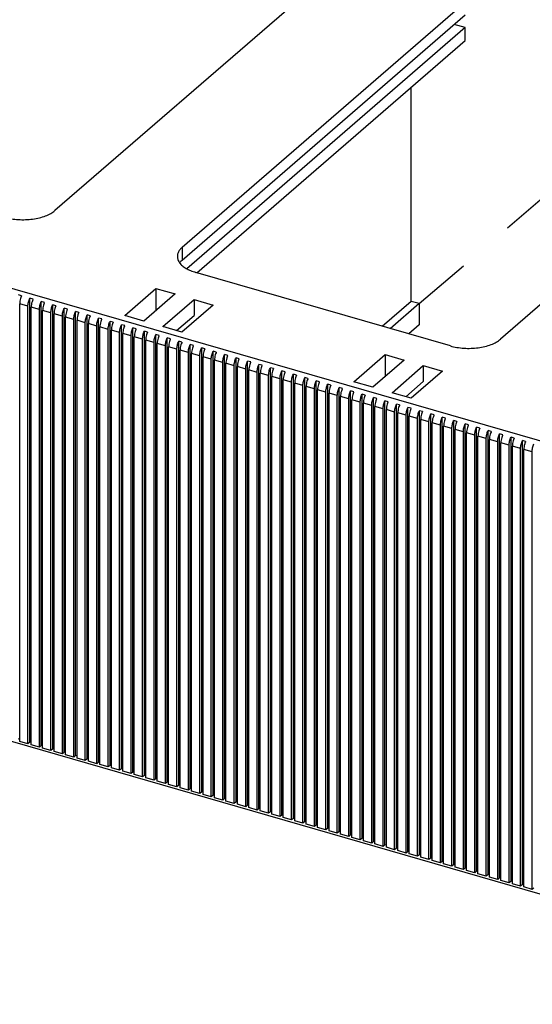
# Model space of a CAD drawing. Units: inches. Extents: x 0 to 34, y -25 to 22.
# Drawn here: x 24.5 to 26.2, y 11.2 to 14.4 of the extents above; entities that cross this region are included whole.
import ezdxf

# ---------------------------------------------------------------- set-up
doc = ezdxf.new("R2010")
doc.units = ezdxf.units.IN
doc.header["$LTSCALE"] = 1.87
doc.header["$MEASUREMENT"] = 0
doc.linetypes.add('DASHED', pattern=[0.2, 0.1, -0.1])
doc.layers.get('0').update_dxf_attribs({"linetype": 'CONTINUOUS'})

msp = doc.modelspace()

# ---------------------------------------------------------------- linework, layer by layer
at = {"color": 4, "linetype": 'DASHED'}
msp.add_line((25.7921, 13.4562), (28.7936, 16.0326), dxfattribs=at)
at = {"color": 7, "linetype": 'Continuous'}
for p, q in [((25.5306, 14.5428), (24.6212, 13.7552)), ((25.0303, 13.6371), (25.9398, 14.4247)), ((25.0303, 13.5962), (25.9398, 14.3838)), ((25.9398, 14.3429), (25.0453, 13.5683)), ((25.9398, 14.3429), (25.9043, 14.3531)), ((25.9398, 14.302), (25.9398, 14.3429)), ((25.0776, 13.5553), (25.9398, 14.302)), ((25.7659, 13.4643), (25.7659, 14.1514)), ((26.9626, 14.1295), (26.0532, 13.3419)), ((25.8919, 13.3202), (25.0736, 13.5565)), ((24.5137, 13.4811), (24.5035, 13.484)), ((24.8453, 13.4178), (24.9456, 13.5047)), ((25.007, 13.487), (24.9066, 13.4001)), ((24.9456, 13.5047), (24.9456, 13.4339)), ((24.9456, 13.5047), (25.007, 13.487)), ((24.5078, 12.0491), (24.5078, 13.4555)), ((24.5344, 12.0414), (24.5344, 13.4478)), ((24.5403, 12.0465), (24.5403, 13.4734)), ((24.5506, 13.4705), (24.5403, 13.4734)), ((24.5772, 12.0359), (24.5772, 13.4628)), ((24.5874, 13.4598), (24.5772, 13.4628)), ((24.614, 12.0253), (24.614, 13.4522)), ((24.6242, 13.4492), (24.614, 13.4522)), ((24.968, 13.3824), (25.0684, 13.4693)), ((25.1298, 13.4516), (25.0294, 13.3646)), ((25.0684, 13.4693), (25.0684, 13.4182)), ((25.0684, 13.4693), (25.1298, 13.4516)), ((25.6726, 13.3835), (25.7659, 13.4643)), ((25.6982, 13.3762), (25.7915, 13.457)), ((25.7659, 13.4643), (25.7915, 13.457)), ((25.7915, 13.457), (25.7915, 13.3874)), ((24.5447, 12.0385), (24.5447, 13.4449)), ((24.5713, 12.0308), (24.5713, 13.4372)), ((24.5815, 12.0278), (24.5815, 13.4343)), ((24.6081, 12.0201), (24.6081, 13.4266)), ((24.6183, 12.0172), (24.6183, 13.4236)), ((24.6449, 12.0095), (24.6449, 13.416)), ((24.6508, 12.0146), (24.6508, 13.4415)), ((24.661, 13.4386), (24.6508, 13.4415)), ((24.6876, 12.004), (24.6876, 13.4309)), ((24.6979, 13.4279), (24.6876, 13.4309)), ((24.7245, 11.9934), (24.7245, 13.4203)), ((24.7347, 13.4173), (24.7245, 13.4203)), ((24.9066, 13.4001), (24.8453, 13.4178)), ((25.0123, 13.3696), (25.0684, 13.4182)), ((24.6551, 12.0066), (24.6551, 13.413)), ((24.6817, 11.9989), (24.6817, 13.4053)), ((24.692, 11.9959), (24.692, 13.4024)), ((24.7186, 11.9883), (24.7186, 13.3947)), ((24.7288, 11.9853), (24.7288, 13.3917)), ((24.7554, 11.9776), (24.7554, 13.3841)), ((24.7613, 11.9827), (24.7613, 13.4096)), ((24.7715, 13.4067), (24.7613, 13.4096)), ((24.7981, 11.9721), (24.7981, 13.399)), ((24.8083, 13.3961), (24.7981, 13.399)), ((24.8349, 11.9615), (24.8349, 13.3884)), ((24.8452, 13.3854), (24.8349, 13.3884)), ((25.7915, 13.3874), (25.7584, 13.3588)), ((24.7656, 11.9747), (24.7656, 13.3811)), ((24.7922, 11.967), (24.7922, 13.3734)), ((24.8024, 11.964), (24.8024, 13.3705)), ((24.829, 11.9564), (24.829, 13.3628)), ((24.8392, 11.9534), (24.8392, 13.3599)), ((24.8717, 11.9509), (24.8717, 13.3778)), ((24.882, 13.3748), (24.8717, 13.3778)), ((24.9086, 11.9402), (24.9086, 13.3671)), ((24.9188, 13.3642), (24.9086, 13.3671)), ((24.9454, 11.9296), (24.9454, 13.3565)), ((24.9556, 13.3535), (24.9454, 13.3565)), ((25.0294, 13.3646), (24.968, 13.3824)), ((24.8658, 11.9457), (24.8658, 13.3522)), ((24.8761, 11.9428), (24.8761, 13.3492)), ((24.9027, 11.9351), (24.9027, 13.3415)), ((24.9129, 11.9322), (24.9129, 13.3386)), ((24.9395, 11.9245), (24.9395, 13.3309)), ((24.9497, 11.9215), (24.9497, 13.328)), ((24.9822, 11.919), (24.9822, 13.3459)), ((24.9924, 13.3429), (24.9822, 13.3459)), ((25.019, 11.9083), (25.019, 13.3352)), ((25.0293, 13.3323), (25.019, 13.3352)), ((25.0559, 11.8977), (25.0559, 13.3246)), ((25.0661, 13.3216), (25.0559, 13.3246)), ((24.9763, 11.9139), (24.9763, 13.3203)), ((24.9865, 11.9109), (24.9865, 13.3173)), ((25.0131, 11.9032), (25.0131, 13.3097)), ((25.0234, 11.9003), (25.0234, 13.3067)), ((25.05, 11.8926), (25.05, 13.299)), ((25.0602, 11.8896), (25.0602, 13.2961)), ((25.0927, 11.8871), (25.0927, 13.314)), ((25.1029, 13.311), (25.0927, 13.314)), ((25.1295, 11.8764), (25.1295, 13.3033)), ((25.1397, 13.3004), (25.1295, 13.3033)), ((25.1663, 11.8658), (25.1663, 13.2927)), ((25.1766, 13.2898), (25.1663, 13.2927)), ((25.5817, 13.2052), (25.6821, 13.2921)), ((25.6821, 13.2921), (25.6821, 13.2213)), ((25.6821, 13.2921), (25.7435, 13.2744)), ((25.0868, 11.882), (25.0868, 13.2884)), ((25.097, 11.879), (25.097, 13.2854)), ((25.1236, 11.8713), (25.1236, 13.2778)), ((25.1338, 11.8684), (25.1338, 13.2748)), ((25.1604, 11.8607), (25.1604, 13.2671)), ((25.1707, 11.8577), (25.1707, 13.2642)), ((25.2032, 11.8552), (25.2032, 13.2821)), ((25.2134, 13.2791), (25.2032, 13.2821)), ((25.24, 11.8446), (25.24, 13.2715)), ((25.2502, 13.2685), (25.24, 13.2715)), ((25.2768, 11.8339), (25.2768, 13.2608)), ((25.287, 13.2579), (25.2768, 13.2608)), ((25.7435, 13.2744), (25.6431, 13.1875)), ((25.1973, 11.8501), (25.1973, 13.2565)), ((25.2075, 11.8471), (25.2075, 13.2536)), ((25.2341, 11.8394), (25.2341, 13.2459)), ((25.2443, 11.8365), (25.2443, 13.2429)), ((25.2709, 11.8288), (25.2709, 13.2352)), ((25.2811, 11.8259), (25.2811, 13.2323)), ((25.3136, 11.8233), (25.3136, 13.2502)), ((25.3239, 13.2472), (25.3136, 13.2502)), ((25.3504, 11.8127), (25.3504, 13.2396)), ((25.3607, 13.2366), (25.3504, 13.2396)), ((25.3873, 11.802), (25.3873, 13.2289)), ((25.3975, 13.226), (25.3873, 13.2289)), ((25.7045, 13.1698), (25.8049, 13.2567)), ((25.8662, 13.239), (25.7658, 13.152)), ((25.8049, 13.2567), (25.8049, 13.2056)), ((25.8049, 13.2567), (25.8662, 13.239)), ((25.3077, 11.8182), (25.3077, 13.2246)), ((25.3179, 11.8152), (25.3179, 13.2217)), ((25.3445, 11.8076), (25.3445, 13.214)), ((25.3548, 11.8046), (25.3548, 13.211)), ((25.3814, 11.7969), (25.3814, 13.2034)), ((25.3916, 11.794), (25.3916, 13.2004)), ((25.4241, 11.7914), (25.4241, 13.2183)), ((25.4343, 13.2153), (25.4241, 13.2183)), ((25.4609, 11.7808), (25.4609, 13.2077)), ((25.4711, 13.2047), (25.4609, 13.2077)), ((25.4977, 11.7701), (25.4977, 13.197)), ((25.508, 13.1941), (25.4977, 13.197)), ((25.6431, 13.1875), (25.5817, 13.2052)), ((25.7487, 13.157), (25.8049, 13.2056)), ((25.4182, 11.7863), (25.4182, 13.1927)), ((25.4284, 11.7833), (25.4284, 13.1898)), ((25.455, 11.7757), (25.455, 13.1821)), ((25.4652, 11.7727), (25.4652, 13.1791)), ((25.4918, 11.765), (25.4918, 13.1715)), ((25.5021, 11.7621), (25.5021, 13.1685)), ((25.5346, 11.7595), (25.5346, 13.1864)), ((25.5448, 13.1835), (25.5346, 13.1864)), ((25.5714, 11.7489), (25.5714, 13.1758)), ((25.5816, 13.1728), (25.5714, 13.1758)), ((25.6082, 11.7383), (25.6082, 13.1652)), ((25.6184, 13.1622), (25.6082, 13.1652)), ((25.7658, 13.152), (25.7045, 13.1698)), ((25.5287, 11.7544), (25.5287, 13.1608)), ((25.5389, 11.7514), (25.5389, 13.1579)), ((25.5655, 11.7438), (25.5655, 13.1502)), ((25.5757, 11.7408), (25.5757, 13.1473)), ((25.6023, 11.7331), (25.6023, 13.1396)), ((25.6125, 11.7302), (25.6125, 13.1366)), ((25.645, 11.7276), (25.645, 13.1545)), ((25.6553, 13.1516), (25.645, 13.1545)), ((25.6819, 11.717), (25.6819, 13.1439)), ((25.6921, 13.1409), (25.6819, 13.1439)), ((25.7187, 11.7064), (25.7187, 13.1333)), ((25.7289, 13.1303), (25.7187, 13.1333)), ((25.6391, 11.7225), (25.6391, 13.129)), ((25.6494, 11.7196), (25.6494, 13.126)), ((25.676, 11.7119), (25.676, 13.1183)), ((25.6862, 11.7089), (25.6862, 13.1154)), ((25.7128, 11.7013), (25.7128, 13.1077)), ((25.723, 11.6983), (25.723, 13.1047)), ((25.7555, 11.6957), (25.7555, 13.1226)), ((25.7657, 13.1197), (25.7555, 13.1226)), ((25.7923, 11.6851), (25.7923, 13.112)), ((25.8026, 13.109), (25.7923, 13.112)), ((25.8291, 11.6745), (25.8291, 13.1014)), ((25.8394, 13.0984), (25.8291, 13.1014)), ((25.7496, 11.6906), (25.7496, 13.0971)), ((25.7598, 11.6877), (25.7598, 13.0941)), ((25.7864, 11.68), (25.7864, 13.0864)), ((25.7966, 11.677), (25.7966, 13.0835)), ((25.8232, 11.6694), (25.8232, 13.0758)), ((25.8335, 11.6664), (25.8335, 13.0728)), ((25.866, 11.6638), (25.866, 13.0907)), ((25.8762, 13.0878), (25.866, 13.0907)), ((25.9028, 11.6532), (25.9028, 13.0801)), ((25.913, 13.0772), (25.9028, 13.0801)), ((25.9396, 11.6426), (25.9396, 13.0695)), ((25.9498, 13.0665), (25.9396, 13.0695)), ((25.8601, 11.6587), (25.8601, 13.0652)), ((25.8703, 11.6558), (25.8703, 13.0622)), ((25.8969, 11.6481), (25.8969, 13.0545)), ((25.9071, 11.6451), (25.9071, 13.0516)), ((25.9337, 11.6375), (25.9337, 13.0439)), ((25.9439, 11.6345), (25.9439, 13.041)), ((25.9764, 11.632), (25.9764, 13.0589)), ((25.9867, 13.0559), (25.9764, 13.0589)), ((26.0133, 11.6213), (26.0133, 13.0482)), ((26.0235, 13.0453), (26.0133, 13.0482)), ((26.0501, 11.6107), (26.0501, 13.0376)), ((26.0603, 13.0346), (26.0501, 13.0376)), ((25.9705, 11.6268), (25.9705, 13.0333)), ((25.9808, 11.6239), (25.9808, 13.0303)), ((26.0074, 11.6162), (26.0074, 13.0227)), ((26.0176, 11.6133), (26.0176, 13.0197)), ((26.0442, 11.6056), (26.0442, 13.012)), ((26.0544, 11.6026), (26.0544, 13.0091)), ((26.0869, 11.6001), (26.0869, 13.027)), ((26.0971, 13.024), (26.0869, 13.027)), ((26.1237, 11.5894), (26.1237, 13.0163)), ((26.134, 13.0134), (26.1237, 13.0163)), ((26.081, 11.595), (26.081, 13.0014)), ((26.0912, 11.592), (26.0912, 12.9984)), ((26.1178, 11.5843), (26.1178, 12.9908)), ((26.1281, 11.5814), (26.1281, 12.9878)), ((26.1547, 11.5737), (26.1547, 12.9801)), ((23.1654, 12.4298), (27.4103, 11.2044)), ((24.5078, 12.0559), (24.5035, 12.0572)), ((24.5344, 12.0414), (24.5078, 12.0491)), ((24.5403, 12.0465), (24.5344, 12.0414)), ((24.5447, 12.0453), (24.5403, 12.0465)), ((24.5713, 12.0308), (24.5447, 12.0385)), ((24.5772, 12.0359), (24.5713, 12.0308)), ((24.5815, 12.0346), (24.5772, 12.0359)), ((24.6081, 12.0201), (24.5815, 12.0278)), ((24.614, 12.0253), (24.6081, 12.0201)), ((24.6183, 12.024), (24.614, 12.0253)), ((24.6449, 12.0095), (24.6183, 12.0172)), ((24.6508, 12.0146), (24.6449, 12.0095)), ((24.6551, 12.0134), (24.6508, 12.0146)), ((24.6817, 11.9989), (24.6551, 12.0066)), ((24.6876, 12.004), (24.6817, 11.9989)), ((24.692, 12.0028), (24.6876, 12.004)), ((24.7186, 11.9883), (24.692, 11.9959)), ((24.7245, 11.9934), (24.7186, 11.9883)), ((24.7288, 11.9921), (24.7245, 11.9934)), ((24.7554, 11.9776), (24.7288, 11.9853)), ((24.7613, 11.9827), (24.7554, 11.9776)), ((24.7656, 11.9815), (24.7613, 11.9827)), ((24.7922, 11.967), (24.7656, 11.9747)), ((24.7981, 11.9721), (24.7922, 11.967)), ((24.8024, 11.9709), (24.7981, 11.9721)), ((24.829, 11.9564), (24.8024, 11.964)), ((24.8349, 11.9615), (24.829, 11.9564)), ((24.8392, 11.9602), (24.8349, 11.9615)), ((24.8658, 11.9457), (24.8392, 11.9534)), ((24.8717, 11.9509), (24.8658, 11.9457)), ((24.8761, 11.9496), (24.8717, 11.9509)), ((24.9027, 11.9351), (24.8761, 11.9428)), ((24.9086, 11.9402), (24.9027, 11.9351)), ((24.9129, 11.939), (24.9086, 11.9402)), ((24.9395, 11.9245), (24.9129, 11.9322)), ((24.9454, 11.9296), (24.9395, 11.9245)), ((24.9497, 11.9283), (24.9454, 11.9296)), ((24.9763, 11.9139), (24.9497, 11.9215)), ((24.9822, 11.919), (24.9763, 11.9139)), ((24.9865, 11.9177), (24.9822, 11.919)), ((25.0131, 11.9032), (24.9865, 11.9109)), ((25.019, 11.9083), (25.0131, 11.9032)), ((25.0234, 11.9071), (25.019, 11.9083)), ((25.05, 11.8926), (25.0234, 11.9003)), ((25.0559, 11.8977), (25.05, 11.8926)), ((25.0602, 11.8965), (25.0559, 11.8977)), ((25.0868, 11.882), (25.0602, 11.8896)), ((25.0927, 11.8871), (25.0868, 11.882)), ((25.097, 11.8858), (25.0927, 11.8871)), ((25.1236, 11.8713), (25.097, 11.879)), ((25.1295, 11.8764), (25.1236, 11.8713)), ((25.1338, 11.8752), (25.1295, 11.8764)), ((25.1604, 11.8607), (25.1338, 11.8684)), ((25.1663, 11.8658), (25.1604, 11.8607)), ((25.1707, 11.8646), (25.1663, 11.8658)), ((25.1973, 11.8501), (25.1707, 11.8577)), ((25.2032, 11.8552), (25.1973, 11.8501)), ((25.2075, 11.8539), (25.2032, 11.8552)), ((25.2341, 11.8394), (25.2075, 11.8471)), ((25.24, 11.8446), (25.2341, 11.8394)), ((25.2443, 11.8433), (25.24, 11.8446)), ((25.2709, 11.8288), (25.2443, 11.8365)), ((25.2768, 11.8339), (25.2709, 11.8288)), ((25.2811, 11.8327), (25.2768, 11.8339)), ((25.3077, 11.8182), (25.2811, 11.8259)), ((25.3136, 11.8233), (25.3077, 11.8182)), ((25.3179, 11.822), (25.3136, 11.8233)), ((25.3445, 11.8076), (25.3179, 11.8152)), ((25.3504, 11.8127), (25.3445, 11.8076)), ((25.3548, 11.8114), (25.3504, 11.8127)), ((25.3814, 11.7969), (25.3548, 11.8046)), ((25.3873, 11.802), (25.3814, 11.7969)), ((25.3916, 11.8008), (25.3873, 11.802)), ((25.4182, 11.7863), (25.3916, 11.794)), ((25.4241, 11.7914), (25.4182, 11.7863)), ((25.4284, 11.7902), (25.4241, 11.7914)), ((25.455, 11.7757), (25.4284, 11.7833)), ((25.4609, 11.7808), (25.455, 11.7757)), ((25.4652, 11.7795), (25.4609, 11.7808)), ((25.4918, 11.765), (25.4652, 11.7727)), ((25.4977, 11.7701), (25.4918, 11.765)), ((25.5021, 11.7689), (25.4977, 11.7701)), ((25.5287, 11.7544), (25.5021, 11.7621)), ((25.5346, 11.7595), (25.5287, 11.7544)), ((25.5389, 11.7583), (25.5346, 11.7595)), ((25.5655, 11.7438), (25.5389, 11.7514)), ((25.5714, 11.7489), (25.5655, 11.7438)), ((25.5757, 11.7476), (25.5714, 11.7489)), ((25.6023, 11.7331), (25.5757, 11.7408)), ((25.6082, 11.7383), (25.6023, 11.7331)), ((25.6125, 11.737), (25.6082, 11.7383)), ((25.6391, 11.7225), (25.6125, 11.7302)), ((25.645, 11.7276), (25.6391, 11.7225)), ((25.6494, 11.7264), (25.645, 11.7276)), ((25.676, 11.7119), (25.6494, 11.7196)), ((25.6819, 11.717), (25.676, 11.7119)), ((25.6862, 11.7157), (25.6819, 11.717)), ((25.7128, 11.7013), (25.6862, 11.7089)), ((25.7187, 11.7064), (25.7128, 11.7013)), ((25.723, 11.7051), (25.7187, 11.7064)), ((25.7496, 11.6906), (25.723, 11.6983)), ((25.7555, 11.6957), (25.7496, 11.6906)), ((25.7598, 11.6945), (25.7555, 11.6957)), ((25.7864, 11.68), (25.7598, 11.6877)), ((25.7923, 11.6851), (25.7864, 11.68)), ((25.7966, 11.6839), (25.7923, 11.6851)), ((25.8232, 11.6694), (25.7966, 11.677)), ((25.8291, 11.6745), (25.8232, 11.6694)), ((25.8335, 11.6732), (25.8291, 11.6745)), ((25.8601, 11.6587), (25.8335, 11.6664)), ((25.866, 11.6638), (25.8601, 11.6587)), ((25.8703, 11.6626), (25.866, 11.6638)), ((25.8969, 11.6481), (25.8703, 11.6558)), ((25.9028, 11.6532), (25.8969, 11.6481)), ((25.9071, 11.652), (25.9028, 11.6532)), ((25.9337, 11.6375), (25.9071, 11.6451)), ((25.9396, 11.6426), (25.9337, 11.6375)), ((25.9439, 11.6413), (25.9396, 11.6426)), ((25.9705, 11.6268), (25.9439, 11.6345)), ((25.9764, 11.632), (25.9705, 11.6268)), ((25.9808, 11.6307), (25.9764, 11.632)), ((26.0074, 11.6162), (25.9808, 11.6239)), ((26.0133, 11.6213), (26.0074, 11.6162)), ((26.0176, 11.6201), (26.0133, 11.6213)), ((26.0442, 11.6056), (26.0176, 11.6133)), ((26.0501, 11.6107), (26.0442, 11.6056)), ((26.0544, 11.6094), (26.0501, 11.6107)), ((26.081, 11.595), (26.0544, 11.6026)), ((26.0869, 11.6001), (26.081, 11.595)), ((26.0912, 11.5988), (26.0869, 11.6001)), ((26.1178, 11.5843), (26.0912, 11.592)), ((26.1237, 11.5894), (26.1178, 11.5843)), ((26.1281, 11.5882), (26.1237, 11.5894)), ((26.1547, 11.5737), (26.1281, 11.5814)), ((26.1606, 11.5788), (26.1547, 11.5737))]:
    msp.add_line(p, q, dxfattribs=at)
at = {"color": 9, "linetype": 'Continuous'}
for p, q in [((23.1734, 13.8834), (27.4081, 12.6609)), ((25.0303, 13.6371), (25.0303, 13.5962)), ((24.5344, 13.4478), (24.5078, 13.4555)), ((24.5713, 13.4372), (24.5447, 13.4449)), ((24.6081, 13.4266), (24.5815, 13.4343)), ((24.6449, 13.416), (24.6183, 13.4236)), ((24.6817, 13.4053), (24.6551, 13.413)), ((24.7186, 13.3947), (24.692, 13.4024)), ((24.7554, 13.3841), (24.7288, 13.3917)), ((24.7922, 13.3734), (24.7656, 13.3811)), ((24.829, 13.3628), (24.8024, 13.3705)), ((24.8658, 13.3522), (24.8392, 13.3599)), ((24.9027, 13.3415), (24.8761, 13.3492)), ((24.9395, 13.3309), (24.9129, 13.3386)), ((24.9763, 13.3203), (24.9497, 13.328)), ((25.0131, 13.3097), (24.9865, 13.3173)), ((25.05, 13.299), (25.0234, 13.3067)), ((25.0868, 13.2884), (25.0602, 13.2961)), ((25.1236, 13.2778), (25.097, 13.2854)), ((25.1604, 13.2671), (25.1338, 13.2748)), ((25.1973, 13.2565), (25.1707, 13.2642)), ((25.2341, 13.2459), (25.2075, 13.2536)), ((25.2709, 13.2352), (25.2443, 13.2429)), ((25.3077, 13.2246), (25.2811, 13.2323)), ((25.3445, 13.214), (25.3179, 13.2217)), ((25.3814, 13.2034), (25.3548, 13.211)), ((25.4182, 13.1927), (25.3916, 13.2004)), ((25.455, 13.1821), (25.4284, 13.1898)), ((25.4918, 13.1715), (25.4652, 13.1791)), ((25.5287, 13.1608), (25.5021, 13.1685)), ((25.5655, 13.1502), (25.5389, 13.1579)), ((25.6023, 13.1396), (25.5757, 13.1473)), ((25.6391, 13.129), (25.6125, 13.1366)), ((25.676, 13.1183), (25.6494, 13.126)), ((25.7128, 13.1077), (25.6862, 13.1154)), ((25.7496, 13.0971), (25.723, 13.1047)), ((25.7864, 13.0864), (25.7598, 13.0941)), ((25.8232, 13.0758), (25.7966, 13.0835)), ((25.8601, 13.0652), (25.8335, 13.0728)), ((25.8969, 13.0545), (25.8703, 13.0622)), ((25.9337, 13.0439), (25.9071, 13.0516)), ((25.9705, 13.0333), (25.9439, 13.041)), ((26.0074, 13.0227), (25.9808, 13.0303)), ((26.0442, 13.012), (26.0176, 13.0197)), ((26.081, 13.0014), (26.0544, 13.0091)), ((26.1178, 12.9908), (26.0912, 12.9984)), ((26.1547, 12.9801), (26.1281, 12.9878))]:
    msp.add_line(p, q, dxfattribs=at)
at = {"color": 7, "linetype": 'Continuous'}
for points, knots in [([(24.4598, 13.7336), (24.4668, 13.7316), (24.4812, 13.7284), (24.5036, 13.7258), (24.5266, 13.7255), (24.5492, 13.7273), (24.5708, 13.7313), (24.5903, 13.7373), (24.6073, 13.745), (24.617, 13.7516), (24.6212, 13.7552)], [0, 0, 0, 0, 0.128575, 0.263652, 0.401274, 0.537607, 0.66875, 0.79119, 0.902217, 1, 1, 1, 1]), ([(25.0303, 13.6371), (25.0279, 13.635), (25.0235, 13.6306), (25.0184, 13.6232), (25.0152, 13.6155), (25.0145, 13.6102), (25.0145, 13.6076)], [0, 0, 0, 0, 0.281773, 0.53832, 0.774715, 1, 1, 1, 1]), ([(25.0145, 13.6076), (25.0145, 13.6058), (25.0148, 13.6023), (25.0168, 13.5951), (25.0196, 13.5901), (25.0219, 13.587)], [0, 0, 0, 0, 0.237257, 0.480071, 1, 1, 1, 1]), ([(25.0219, 13.5873), (25.0225, 13.5881), (25.0251, 13.5913), (25.028, 13.5942), (25.0303, 13.5962)], [0, 0, 0, 0, 0.238983, 1, 1, 1, 1]), ([(25.0219, 13.587), (25.0245, 13.5836), (25.0308, 13.5771), (25.0427, 13.5688), (25.0572, 13.5618), (25.0679, 13.5581), (25.0736, 13.5565)], [0, 0, 0, 0, 0.208255, 0.444722, 0.709774, 1, 1, 1, 1]), ([(24.5137, 13.4811), (24.5134, 13.4804), (24.5122, 13.4777), (24.5112, 13.4749), (24.5106, 13.4727)], [0, 0, 0, 0, 0.244533, 1, 1, 1, 1]), ([(24.5106, 13.4727), (24.5097, 13.4698), (24.5084, 13.4641), (24.5078, 13.4583), (24.5078, 13.4555)], [0, 0, 0, 0, 0.517757, 1, 1, 1, 1]), ([(24.5344, 13.4478), (24.5344, 13.4499), (24.5347, 13.4542), (24.5359, 13.4607), (24.5377, 13.4672), (24.5394, 13.4714), (24.5403, 13.4734)], [0, 0, 0, 0, 0.235692, 0.48824, 0.746814, 1, 1, 1, 1]), ([(24.5474, 13.4621), (24.5465, 13.4592), (24.5452, 13.4535), (24.5447, 13.4477), (24.5447, 13.4449)], [0, 0, 0, 0, 0.517757, 1, 1, 1, 1]), ([(24.5506, 13.4705), (24.5503, 13.4698), (24.5491, 13.4671), (24.5481, 13.4642), (24.5474, 13.4621)], [0, 0, 0, 0, 0.244533, 1, 1, 1, 1]), ([(24.5713, 13.4372), (24.5713, 13.4393), (24.5716, 13.4436), (24.5727, 13.4501), (24.5746, 13.4566), (24.5762, 13.4608), (24.5772, 13.4628)], [0, 0, 0, 0, 0.235692, 0.48824, 0.746814, 1, 1, 1, 1]), ([(24.5842, 13.4515), (24.5833, 13.4486), (24.582, 13.4429), (24.5815, 13.4371), (24.5815, 13.4343)], [0, 0, 0, 0, 0.517757, 1, 1, 1, 1]), ([(24.5874, 13.4598), (24.5871, 13.4592), (24.5859, 13.4564), (24.5849, 13.4536), (24.5842, 13.4515)], [0, 0, 0, 0, 0.244533, 1, 1, 1, 1]), ([(24.6081, 13.4266), (24.6081, 13.4287), (24.6084, 13.433), (24.6095, 13.4395), (24.6114, 13.4459), (24.6131, 13.4501), (24.614, 13.4522)], [0, 0, 0, 0, 0.235692, 0.48824, 0.746814, 1, 1, 1, 1]), ([(24.6242, 13.4492), (24.6239, 13.4485), (24.6227, 13.4458), (24.6217, 13.443), (24.621, 13.4408)], [0, 0, 0, 0, 0.244533, 1, 1, 1, 1]), ([(24.621, 13.4408), (24.6202, 13.4379), (24.6188, 13.4323), (24.6183, 13.4264), (24.6183, 13.4236)], [0, 0, 0, 0, 0.517757, 1, 1, 1, 1]), ([(24.6449, 13.416), (24.6449, 13.418), (24.6452, 13.4223), (24.6464, 13.4288), (24.6482, 13.4353), (24.6499, 13.4395), (24.6508, 13.4415)], [0, 0, 0, 0, 0.235692, 0.48824, 0.746814, 1, 1, 1, 1]), ([(24.6579, 13.4302), (24.657, 13.4273), (24.6557, 13.4216), (24.6551, 13.4158), (24.6551, 13.413)], [0, 0, 0, 0, 0.517757, 1, 1, 1, 1]), ([(24.661, 13.4386), (24.6607, 13.4379), (24.6595, 13.4352), (24.6585, 13.4324), (24.6579, 13.4302)], [0, 0, 0, 0, 0.244533, 1, 1, 1, 1]), ([(24.6817, 13.4053), (24.6817, 13.4074), (24.682, 13.4117), (24.6832, 13.4182), (24.685, 13.4247), (24.6867, 13.4289), (24.6876, 13.4309)], [0, 0, 0, 0, 0.235692, 0.48824, 0.746814, 1, 1, 1, 1]), ([(24.6947, 13.4196), (24.6938, 13.4167), (24.6925, 13.411), (24.692, 13.4052), (24.692, 13.4024)], [0, 0, 0, 0, 0.517757, 1, 1, 1, 1]), ([(24.6979, 13.4279), (24.6976, 13.4273), (24.6964, 13.4245), (24.6953, 13.4217), (24.6947, 13.4196)], [0, 0, 0, 0, 0.244533, 1, 1, 1, 1]), ([(24.7186, 13.3947), (24.7186, 13.3968), (24.7188, 13.4011), (24.72, 13.4076), (24.7219, 13.414), (24.7235, 13.4182), (24.7245, 13.4203)], [0, 0, 0, 0, 0.235692, 0.48824, 0.746814, 1, 1, 1, 1]), ([(24.7347, 13.4173), (24.7344, 13.4167), (24.7332, 13.4139), (24.7322, 13.4111), (24.7315, 13.4089)], [0, 0, 0, 0, 0.244533, 1, 1, 1, 1]), ([(24.7315, 13.4089), (24.7306, 13.4061), (24.7293, 13.4004), (24.7288, 13.3946), (24.7288, 13.3917)], [0, 0, 0, 0, 0.517757, 1, 1, 1, 1]), ([(24.7554, 13.3841), (24.7554, 13.3861), (24.7557, 13.3904), (24.7568, 13.3969), (24.7587, 13.4034), (24.7603, 13.4076), (24.7613, 13.4096)], [0, 0, 0, 0, 0.235692, 0.48824, 0.746814, 1, 1, 1, 1]), ([(24.7683, 13.3983), (24.7675, 13.3954), (24.7661, 13.3897), (24.7656, 13.3839), (24.7656, 13.3811)], [0, 0, 0, 0, 0.517757, 1, 1, 1, 1]), ([(24.7715, 13.4067), (24.7712, 13.406), (24.77, 13.4033), (24.769, 13.4005), (24.7683, 13.3983)], [0, 0, 0, 0, 0.244533, 1, 1, 1, 1]), ([(24.7922, 13.3734), (24.7922, 13.3755), (24.7925, 13.3798), (24.7937, 13.3863), (24.7955, 13.3928), (24.7972, 13.397), (24.7981, 13.399)], [0, 0, 0, 0, 0.235692, 0.48824, 0.746814, 1, 1, 1, 1]), ([(24.8052, 13.3877), (24.8043, 13.3848), (24.803, 13.3791), (24.8024, 13.3733), (24.8024, 13.3705)], [0, 0, 0, 0, 0.517757, 1, 1, 1, 1]), ([(24.8083, 13.3961), (24.808, 13.3954), (24.8068, 13.3927), (24.8058, 13.3898), (24.8052, 13.3877)], [0, 0, 0, 0, 0.244533, 1, 1, 1, 1]), ([(24.829, 13.3628), (24.829, 13.3649), (24.8293, 13.3692), (24.8305, 13.3757), (24.8323, 13.3822), (24.834, 13.3864), (24.8349, 13.3884)], [0, 0, 0, 0, 0.235692, 0.48824, 0.746814, 1, 1, 1, 1]), ([(24.8452, 13.3854), (24.8448, 13.3848), (24.8436, 13.382), (24.8426, 13.3792), (24.842, 13.377)], [0, 0, 0, 0, 0.244533, 1, 1, 1, 1]), ([(24.842, 13.377), (24.8411, 13.3742), (24.8398, 13.3685), (24.8392, 13.3627), (24.8392, 13.3599)], [0, 0, 0, 0, 0.517757, 1, 1, 1, 1]), ([(24.8658, 13.3522), (24.8658, 13.3543), (24.8661, 13.3586), (24.8673, 13.365), (24.8692, 13.3715), (24.8708, 13.3757), (24.8717, 13.3778)], [0, 0, 0, 0, 0.235692, 0.48824, 0.746814, 1, 1, 1, 1]), ([(24.8788, 13.3664), (24.8779, 13.3635), (24.8766, 13.3578), (24.8761, 13.352), (24.8761, 13.3492)], [0, 0, 0, 0, 0.517757, 1, 1, 1, 1]), ([(24.882, 13.3748), (24.8817, 13.3741), (24.8805, 13.3714), (24.8795, 13.3686), (24.8788, 13.3664)], [0, 0, 0, 0, 0.244533, 1, 1, 1, 1]), ([(24.9027, 13.3415), (24.9027, 13.3436), (24.903, 13.3479), (24.9041, 13.3544), (24.906, 13.3609), (24.9076, 13.3651), (24.9086, 13.3671)], [0, 0, 0, 0, 0.235692, 0.48824, 0.746814, 1, 1, 1, 1]), ([(24.9156, 13.3558), (24.9148, 13.3529), (24.9134, 13.3472), (24.9129, 13.3414), (24.9129, 13.3386)], [0, 0, 0, 0, 0.517757, 1, 1, 1, 1]), ([(24.9188, 13.3642), (24.9185, 13.3635), (24.9173, 13.3608), (24.9163, 13.3579), (24.9156, 13.3558)], [0, 0, 0, 0, 0.244533, 1, 1, 1, 1]), ([(24.9395, 13.3309), (24.9395, 13.333), (24.9398, 13.3373), (24.9409, 13.3438), (24.9428, 13.3503), (24.9445, 13.3545), (24.9454, 13.3565)], [0, 0, 0, 0, 0.235692, 0.48824, 0.746814, 1, 1, 1, 1]), ([(24.9556, 13.3535), (24.9553, 13.3529), (24.9541, 13.3501), (24.9531, 13.3473), (24.9525, 13.3452)], [0, 0, 0, 0, 0.244533, 1, 1, 1, 1]), ([(24.9525, 13.3452), (24.9516, 13.3423), (24.9503, 13.3366), (24.9497, 13.3308), (24.9497, 13.328)], [0, 0, 0, 0, 0.517757, 1, 1, 1, 1]), ([(24.9763, 13.3203), (24.9763, 13.3224), (24.9766, 13.3267), (24.9778, 13.3332), (24.9796, 13.3396), (24.9813, 13.3438), (24.9822, 13.3459)], [0, 0, 0, 0, 0.235692, 0.48824, 0.746814, 1, 1, 1, 1]), ([(24.9893, 13.3345), (24.9884, 13.3316), (24.9871, 13.326), (24.9865, 13.3201), (24.9865, 13.3173)], [0, 0, 0, 0, 0.517757, 1, 1, 1, 1]), ([(24.9924, 13.3429), (24.9921, 13.3422), (24.9909, 13.3395), (24.9899, 13.3367), (24.9893, 13.3345)], [0, 0, 0, 0, 0.244533, 1, 1, 1, 1]), ([(25.0131, 13.3097), (25.0131, 13.3117), (25.0134, 13.316), (25.0146, 13.3225), (25.0164, 13.329), (25.0181, 13.3332), (25.019, 13.3352)], [0, 0, 0, 0, 0.235692, 0.48824, 0.746814, 1, 1, 1, 1]), ([(25.0261, 13.3239), (25.0252, 13.321), (25.0239, 13.3153), (25.0234, 13.3095), (25.0234, 13.3067)], [0, 0, 0, 0, 0.517757, 1, 1, 1, 1]), ([(25.0293, 13.3323), (25.029, 13.3316), (25.0278, 13.3289), (25.0268, 13.3261), (25.0261, 13.3239)], [0, 0, 0, 0, 0.244533, 1, 1, 1, 1]), ([(25.05, 13.299), (25.05, 13.3011), (25.0503, 13.3054), (25.0514, 13.3119), (25.0533, 13.3184), (25.0549, 13.3226), (25.0559, 13.3246)], [0, 0, 0, 0, 0.235692, 0.48824, 0.746814, 1, 1, 1, 1]), ([(25.0661, 13.3216), (25.0658, 13.321), (25.0646, 13.3182), (25.0636, 13.3154), (25.0629, 13.3133)], [0, 0, 0, 0, 0.244533, 1, 1, 1, 1]), ([(25.8919, 13.3202), (25.8988, 13.3182), (25.9132, 13.315), (25.9356, 13.3124), (25.9586, 13.3121), (25.9812, 13.3139), (26.0028, 13.3179), (26.0224, 13.3239), (26.0393, 13.3316), (26.049, 13.3383), (26.0532, 13.3419)], [0, 0, 0, 0, 0.128575, 0.263652, 0.401274, 0.537607, 0.66875, 0.79119, 0.902217, 1, 1, 1, 1]), ([(25.0629, 13.3133), (25.062, 13.3104), (25.0607, 13.3047), (25.0602, 13.2989), (25.0602, 13.2961)], [0, 0, 0, 0, 0.517757, 1, 1, 1, 1]), ([(25.0868, 13.2884), (25.0868, 13.2905), (25.0871, 13.2948), (25.0882, 13.3013), (25.0901, 13.3077), (25.0918, 13.3119), (25.0927, 13.314)], [0, 0, 0, 0, 0.235692, 0.48824, 0.746814, 1, 1, 1, 1]), ([(25.0997, 13.3026), (25.0989, 13.2998), (25.0975, 13.2941), (25.097, 13.2883), (25.097, 13.2854)], [0, 0, 0, 0, 0.517757, 1, 1, 1, 1]), ([(25.1029, 13.311), (25.1026, 13.3104), (25.1014, 13.3076), (25.1004, 13.3048), (25.0997, 13.3026)], [0, 0, 0, 0, 0.244533, 1, 1, 1, 1]), ([(25.1236, 13.2778), (25.1236, 13.2798), (25.1239, 13.2841), (25.1251, 13.2906), (25.1269, 13.2971), (25.1286, 13.3013), (25.1295, 13.3033)], [0, 0, 0, 0, 0.235692, 0.48824, 0.746814, 1, 1, 1, 1]), ([(25.1366, 13.292), (25.1357, 13.2891), (25.1344, 13.2834), (25.1338, 13.2776), (25.1338, 13.2748)], [0, 0, 0, 0, 0.517757, 1, 1, 1, 1]), ([(25.1397, 13.3004), (25.1394, 13.2997), (25.1382, 13.297), (25.1372, 13.2942), (25.1366, 13.292)], [0, 0, 0, 0, 0.244533, 1, 1, 1, 1]), ([(25.1604, 13.2671), (25.1604, 13.2692), (25.1607, 13.2735), (25.1619, 13.28), (25.1637, 13.2865), (25.1654, 13.2907), (25.1663, 13.2927)], [0, 0, 0, 0, 0.235692, 0.48824, 0.746814, 1, 1, 1, 1]), ([(25.1766, 13.2898), (25.1763, 13.2891), (25.1751, 13.2864), (25.174, 13.2835), (25.1734, 13.2814)], [0, 0, 0, 0, 0.244533, 1, 1, 1, 1]), ([(25.1734, 13.2814), (25.1725, 13.2785), (25.1712, 13.2728), (25.1707, 13.267), (25.1707, 13.2642)], [0, 0, 0, 0, 0.517757, 1, 1, 1, 1]), ([(25.1973, 13.2565), (25.1973, 13.2586), (25.1975, 13.2629), (25.1987, 13.2694), (25.2006, 13.2759), (25.2022, 13.2801), (25.2032, 13.2821)], [0, 0, 0, 0, 0.235692, 0.48824, 0.746814, 1, 1, 1, 1]), ([(25.2102, 13.2707), (25.2093, 13.2679), (25.208, 13.2622), (25.2075, 13.2564), (25.2075, 13.2536)], [0, 0, 0, 0, 0.517757, 1, 1, 1, 1]), ([(25.2134, 13.2791), (25.2131, 13.2785), (25.2119, 13.2757), (25.2109, 13.2729), (25.2102, 13.2707)], [0, 0, 0, 0, 0.244533, 1, 1, 1, 1]), ([(25.2341, 13.2459), (25.2341, 13.248), (25.2344, 13.2523), (25.2355, 13.2587), (25.2374, 13.2652), (25.239, 13.2694), (25.24, 13.2715)], [0, 0, 0, 0, 0.235692, 0.48824, 0.746814, 1, 1, 1, 1]), ([(25.247, 13.2601), (25.2462, 13.2572), (25.2448, 13.2516), (25.2443, 13.2457), (25.2443, 13.2429)], [0, 0, 0, 0, 0.517757, 1, 1, 1, 1]), ([(25.2502, 13.2685), (25.2499, 13.2678), (25.2487, 13.2651), (25.2477, 13.2623), (25.247, 13.2601)], [0, 0, 0, 0, 0.244533, 1, 1, 1, 1]), ([(25.2709, 13.2352), (25.2709, 13.2373), (25.2712, 13.2416), (25.2724, 13.2481), (25.2742, 13.2546), (25.2759, 13.2588), (25.2768, 13.2608)], [0, 0, 0, 0, 0.235692, 0.48824, 0.746814, 1, 1, 1, 1]), ([(25.287, 13.2579), (25.2867, 13.2572), (25.2855, 13.2545), (25.2845, 13.2516), (25.2839, 13.2495)], [0, 0, 0, 0, 0.244533, 1, 1, 1, 1]), ([(25.2839, 13.2495), (25.283, 13.2466), (25.2817, 13.2409), (25.2811, 13.2351), (25.2811, 13.2323)], [0, 0, 0, 0, 0.517757, 1, 1, 1, 1]), ([(25.3077, 13.2246), (25.3077, 13.2267), (25.308, 13.231), (25.3092, 13.2375), (25.311, 13.244), (25.3127, 13.2482), (25.3136, 13.2502)], [0, 0, 0, 0, 0.235692, 0.48824, 0.746814, 1, 1, 1, 1]), ([(25.3207, 13.2389), (25.3198, 13.236), (25.3185, 13.2303), (25.3179, 13.2245), (25.3179, 13.2217)], [0, 0, 0, 0, 0.517757, 1, 1, 1, 1]), ([(25.3239, 13.2472), (25.3235, 13.2466), (25.3223, 13.2438), (25.3213, 13.241), (25.3207, 13.2389)], [0, 0, 0, 0, 0.244533, 1, 1, 1, 1]), ([(25.3445, 13.214), (25.3445, 13.2161), (25.3448, 13.2204), (25.346, 13.2269), (25.3479, 13.2333), (25.3495, 13.2375), (25.3504, 13.2396)], [0, 0, 0, 0, 0.235692, 0.48824, 0.746814, 1, 1, 1, 1]), ([(25.3575, 13.2282), (25.3566, 13.2253), (25.3553, 13.2197), (25.3548, 13.2138), (25.3548, 13.211)], [0, 0, 0, 0, 0.517757, 1, 1, 1, 1]), ([(25.3607, 13.2366), (25.3604, 13.2359), (25.3592, 13.2332), (25.3582, 13.2304), (25.3575, 13.2282)], [0, 0, 0, 0, 0.244533, 1, 1, 1, 1]), ([(25.3814, 13.2034), (25.3814, 13.2054), (25.3817, 13.2097), (25.3828, 13.2162), (25.3847, 13.2227), (25.3863, 13.2269), (25.3873, 13.2289)], [0, 0, 0, 0, 0.235692, 0.48824, 0.746814, 1, 1, 1, 1]), ([(25.3975, 13.226), (25.3972, 13.2253), (25.396, 13.2226), (25.395, 13.2198), (25.3943, 13.2176)], [0, 0, 0, 0, 0.244533, 1, 1, 1, 1]), ([(25.3943, 13.2176), (25.3935, 13.2147), (25.3921, 13.209), (25.3916, 13.2032), (25.3916, 13.2004)], [0, 0, 0, 0, 0.517757, 1, 1, 1, 1]), ([(25.4182, 13.1927), (25.4182, 13.1948), (25.4185, 13.1991), (25.4197, 13.2056), (25.4215, 13.2121), (25.4232, 13.2163), (25.4241, 13.2183)], [0, 0, 0, 0, 0.235692, 0.48824, 0.746814, 1, 1, 1, 1]), ([(25.4312, 13.207), (25.4303, 13.2041), (25.429, 13.1984), (25.4284, 13.1926), (25.4284, 13.1898)], [0, 0, 0, 0, 0.517757, 1, 1, 1, 1]), ([(25.4343, 13.2153), (25.434, 13.2147), (25.4328, 13.2119), (25.4318, 13.2091), (25.4312, 13.207)], [0, 0, 0, 0, 0.244533, 1, 1, 1, 1]), ([(25.455, 13.1821), (25.455, 13.1842), (25.4553, 13.1885), (25.4565, 13.195), (25.4583, 13.2014), (25.46, 13.2056), (25.4609, 13.2077)], [0, 0, 0, 0, 0.235692, 0.48824, 0.746814, 1, 1, 1, 1]), ([(25.468, 13.1963), (25.4671, 13.1935), (25.4658, 13.1878), (25.4652, 13.182), (25.4652, 13.1791)], [0, 0, 0, 0, 0.517757, 1, 1, 1, 1]), ([(25.4711, 13.2047), (25.4708, 13.2041), (25.4696, 13.2013), (25.4686, 13.1985), (25.468, 13.1963)], [0, 0, 0, 0, 0.244533, 1, 1, 1, 1]), ([(25.4918, 13.1715), (25.4918, 13.1735), (25.4921, 13.1778), (25.4933, 13.1843), (25.4951, 13.1908), (25.4968, 13.195), (25.4977, 13.197)], [0, 0, 0, 0, 0.235692, 0.48824, 0.746814, 1, 1, 1, 1]), ([(25.5048, 13.1857), (25.5039, 13.1828), (25.5026, 13.1771), (25.5021, 13.1713), (25.5021, 13.1685)], [0, 0, 0, 0, 0.517757, 1, 1, 1, 1]), ([(25.508, 13.1941), (25.5077, 13.1934), (25.5065, 13.1907), (25.5055, 13.1879), (25.5048, 13.1857)], [0, 0, 0, 0, 0.244533, 1, 1, 1, 1]), ([(25.5287, 13.1608), (25.5287, 13.1629), (25.529, 13.1672), (25.5301, 13.1737), (25.532, 13.1802), (25.5336, 13.1844), (25.5346, 13.1864)], [0, 0, 0, 0, 0.235692, 0.48824, 0.746814, 1, 1, 1, 1]), ([(25.5416, 13.1751), (25.5407, 13.1722), (25.5394, 13.1665), (25.5389, 13.1607), (25.5389, 13.1579)], [0, 0, 0, 0, 0.517757, 1, 1, 1, 1]), ([(25.5448, 13.1835), (25.5445, 13.1828), (25.5433, 13.1801), (25.5423, 13.1772), (25.5416, 13.1751)], [0, 0, 0, 0, 0.244533, 1, 1, 1, 1]), ([(25.5655, 13.1502), (25.5655, 13.1523), (25.5658, 13.1566), (25.5669, 13.1631), (25.5688, 13.1696), (25.5705, 13.1738), (25.5714, 13.1758)], [0, 0, 0, 0, 0.235692, 0.48824, 0.746814, 1, 1, 1, 1]), ([(25.5784, 13.1644), (25.5776, 13.1616), (25.5762, 13.1559), (25.5757, 13.1501), (25.5757, 13.1473)], [0, 0, 0, 0, 0.517757, 1, 1, 1, 1]), ([(25.5816, 13.1728), (25.5813, 13.1722), (25.5801, 13.1694), (25.5791, 13.1666), (25.5784, 13.1644)], [0, 0, 0, 0, 0.244533, 1, 1, 1, 1]), ([(25.6023, 13.1396), (25.6023, 13.1417), (25.6026, 13.146), (25.6038, 13.1524), (25.6056, 13.1589), (25.6073, 13.1631), (25.6082, 13.1652)], [0, 0, 0, 0, 0.235692, 0.48824, 0.746814, 1, 1, 1, 1]), ([(25.6153, 13.1538), (25.6144, 13.1509), (25.6131, 13.1453), (25.6125, 13.1394), (25.6125, 13.1366)], [0, 0, 0, 0, 0.517757, 1, 1, 1, 1]), ([(25.6184, 13.1622), (25.6181, 13.1615), (25.6169, 13.1588), (25.6159, 13.156), (25.6153, 13.1538)], [0, 0, 0, 0, 0.244533, 1, 1, 1, 1]), ([(25.6391, 13.129), (25.6391, 13.131), (25.6394, 13.1353), (25.6406, 13.1418), (25.6424, 13.1483), (25.6441, 13.1525), (25.645, 13.1545)], [0, 0, 0, 0, 0.235692, 0.48824, 0.746814, 1, 1, 1, 1]), ([(25.6521, 13.1432), (25.6512, 13.1403), (25.6499, 13.1346), (25.6494, 13.1288), (25.6494, 13.126)], [0, 0, 0, 0, 0.517757, 1, 1, 1, 1]), ([(25.6553, 13.1516), (25.655, 13.1509), (25.6538, 13.1482), (25.6527, 13.1453), (25.6521, 13.1432)], [0, 0, 0, 0, 0.244533, 1, 1, 1, 1]), ([(25.676, 13.1183), (25.676, 13.1204), (25.6762, 13.1247), (25.6774, 13.1312), (25.6793, 13.1377), (25.6809, 13.1419), (25.6819, 13.1439)], [0, 0, 0, 0, 0.235692, 0.48824, 0.746814, 1, 1, 1, 1]), ([(25.6889, 13.1326), (25.688, 13.1297), (25.6867, 13.124), (25.6862, 13.1182), (25.6862, 13.1154)], [0, 0, 0, 0, 0.517757, 1, 1, 1, 1]), ([(25.6921, 13.1409), (25.6918, 13.1403), (25.6906, 13.1375), (25.6896, 13.1347), (25.6889, 13.1326)], [0, 0, 0, 0, 0.244533, 1, 1, 1, 1]), ([(25.7128, 13.1077), (25.7128, 13.1098), (25.7131, 13.1141), (25.7142, 13.1206), (25.7161, 13.127), (25.7177, 13.1312), (25.7187, 13.1333)], [0, 0, 0, 0, 0.235692, 0.48824, 0.746814, 1, 1, 1, 1]), ([(25.7257, 13.1219), (25.7249, 13.119), (25.7235, 13.1134), (25.723, 13.1075), (25.723, 13.1047)], [0, 0, 0, 0, 0.517757, 1, 1, 1, 1]), ([(25.7289, 13.1303), (25.7286, 13.1296), (25.7274, 13.1269), (25.7264, 13.1241), (25.7257, 13.1219)], [0, 0, 0, 0, 0.244533, 1, 1, 1, 1]), ([(25.7496, 13.0971), (25.7496, 13.0991), (25.7499, 13.1034), (25.7511, 13.1099), (25.7529, 13.1164), (25.7546, 13.1206), (25.7555, 13.1226)], [0, 0, 0, 0, 0.235692, 0.48824, 0.746814, 1, 1, 1, 1]), ([(25.7626, 13.1113), (25.7617, 13.1084), (25.7604, 13.1027), (25.7598, 13.0969), (25.7598, 13.0941)], [0, 0, 0, 0, 0.517757, 1, 1, 1, 1]), ([(25.7657, 13.1197), (25.7654, 13.119), (25.7642, 13.1163), (25.7632, 13.1135), (25.7626, 13.1113)], [0, 0, 0, 0, 0.244533, 1, 1, 1, 1]), ([(25.7864, 13.0864), (25.7864, 13.0885), (25.7867, 13.0928), (25.7879, 13.0993), (25.7897, 13.1058), (25.7914, 13.11), (25.7923, 13.112)], [0, 0, 0, 0, 0.235692, 0.48824, 0.746814, 1, 1, 1, 1]), ([(25.7994, 13.1007), (25.7985, 13.0978), (25.7972, 13.0921), (25.7966, 13.0863), (25.7966, 13.0835)], [0, 0, 0, 0, 0.517757, 1, 1, 1, 1]), ([(25.8026, 13.109), (25.8022, 13.1084), (25.801, 13.1056), (25.8, 13.1028), (25.7994, 13.1007)], [0, 0, 0, 0, 0.244533, 1, 1, 1, 1]), ([(25.8232, 13.0758), (25.8232, 13.0779), (25.8235, 13.0822), (25.8247, 13.0887), (25.8266, 13.0951), (25.8282, 13.0993), (25.8291, 13.1014)], [0, 0, 0, 0, 0.235692, 0.48824, 0.746814, 1, 1, 1, 1]), ([(25.8362, 13.09), (25.8353, 13.0872), (25.834, 13.0815), (25.8335, 13.0757), (25.8335, 13.0728)], [0, 0, 0, 0, 0.517757, 1, 1, 1, 1]), ([(25.8394, 13.0984), (25.8391, 13.0978), (25.8379, 13.095), (25.8369, 13.0922), (25.8362, 13.09)], [0, 0, 0, 0, 0.244533, 1, 1, 1, 1]), ([(25.8601, 13.0652), (25.8601, 13.0672), (25.8604, 13.0715), (25.8615, 13.078), (25.8634, 13.0845), (25.865, 13.0887), (25.866, 13.0907)], [0, 0, 0, 0, 0.235692, 0.48824, 0.746814, 1, 1, 1, 1]), ([(25.873, 13.0794), (25.8722, 13.0765), (25.8708, 13.0708), (25.8703, 13.065), (25.8703, 13.0622)], [0, 0, 0, 0, 0.517757, 1, 1, 1, 1]), ([(25.8762, 13.0878), (25.8759, 13.0871), (25.8747, 13.0844), (25.8737, 13.0816), (25.873, 13.0794)], [0, 0, 0, 0, 0.244533, 1, 1, 1, 1]), ([(25.8969, 13.0545), (25.8969, 13.0566), (25.8972, 13.0609), (25.8984, 13.0674), (25.9002, 13.0739), (25.9019, 13.0781), (25.9028, 13.0801)], [0, 0, 0, 0, 0.235692, 0.48824, 0.746814, 1, 1, 1, 1]), ([(25.9099, 13.0688), (25.909, 13.0659), (25.9077, 13.0602), (25.9071, 13.0544), (25.9071, 13.0516)], [0, 0, 0, 0, 0.517757, 1, 1, 1, 1]), ([(25.913, 13.0772), (25.9127, 13.0765), (25.9115, 13.0738), (25.9105, 13.0709), (25.9099, 13.0688)], [0, 0, 0, 0, 0.244533, 1, 1, 1, 1]), ([(25.9337, 13.0439), (25.9337, 13.046), (25.934, 13.0503), (25.9352, 13.0568), (25.937, 13.0633), (25.9387, 13.0675), (25.9396, 13.0695)], [0, 0, 0, 0, 0.235692, 0.48824, 0.746814, 1, 1, 1, 1]), ([(25.9467, 13.0581), (25.9458, 13.0553), (25.9445, 13.0496), (25.9439, 13.0438), (25.9439, 13.041)], [0, 0, 0, 0, 0.517757, 1, 1, 1, 1]), ([(25.9498, 13.0665), (25.9495, 13.0659), (25.9483, 13.0631), (25.9473, 13.0603), (25.9467, 13.0581)], [0, 0, 0, 0, 0.244533, 1, 1, 1, 1]), ([(25.9705, 13.0333), (25.9705, 13.0354), (25.9708, 13.0397), (25.972, 13.0461), (25.9738, 13.0526), (25.9755, 13.0568), (25.9764, 13.0589)], [0, 0, 0, 0, 0.235692, 0.48824, 0.746814, 1, 1, 1, 1]), ([(25.9835, 13.0475), (25.9826, 13.0446), (25.9813, 13.039), (25.9808, 13.0331), (25.9808, 13.0303)], [0, 0, 0, 0, 0.517757, 1, 1, 1, 1]), ([(25.9867, 13.0559), (25.9864, 13.0552), (25.9852, 13.0525), (25.9842, 13.0497), (25.9835, 13.0475)], [0, 0, 0, 0, 0.244533, 1, 1, 1, 1]), ([(26.0074, 13.0227), (26.0074, 13.0247), (26.0077, 13.029), (26.0088, 13.0355), (26.0107, 13.042), (26.0123, 13.0462), (26.0133, 13.0482)], [0, 0, 0, 0, 0.235692, 0.48824, 0.746814, 1, 1, 1, 1]), ([(26.0203, 13.0369), (26.0194, 13.034), (26.0181, 13.0283), (26.0176, 13.0225), (26.0176, 13.0197)], [0, 0, 0, 0, 0.517757, 1, 1, 1, 1]), ([(26.0235, 13.0453), (26.0232, 13.0446), (26.022, 13.0419), (26.021, 13.039), (26.0203, 13.0369)], [0, 0, 0, 0, 0.244533, 1, 1, 1, 1]), ([(26.0442, 13.012), (26.0442, 13.0141), (26.0445, 13.0184), (26.0456, 13.0249), (26.0475, 13.0314), (26.0492, 13.0356), (26.0501, 13.0376)], [0, 0, 0, 0, 0.235692, 0.48824, 0.746814, 1, 1, 1, 1]), ([(26.0571, 13.0263), (26.0563, 13.0234), (26.0549, 13.0177), (26.0544, 13.0119), (26.0544, 13.0091)], [0, 0, 0, 0, 0.517757, 1, 1, 1, 1]), ([(26.0603, 13.0346), (26.06, 13.034), (26.0588, 13.0312), (26.0578, 13.0284), (26.0571, 13.0263)], [0, 0, 0, 0, 0.244533, 1, 1, 1, 1]), ([(26.081, 13.0014), (26.081, 13.0035), (26.0813, 13.0078), (26.0825, 13.0143), (26.0843, 13.0207), (26.086, 13.0249), (26.0869, 13.027)], [0, 0, 0, 0, 0.235692, 0.48824, 0.746814, 1, 1, 1, 1]), ([(26.094, 13.0156), (26.0931, 13.0127), (26.0918, 13.0071), (26.0912, 13.0012), (26.0912, 12.9984)], [0, 0, 0, 0, 0.517757, 1, 1, 1, 1]), ([(26.0971, 13.024), (26.0968, 13.0233), (26.0956, 13.0206), (26.0946, 13.0178), (26.094, 13.0156)], [0, 0, 0, 0, 0.244533, 1, 1, 1, 1]), ([(26.1178, 12.9908), (26.1178, 12.9928), (26.1181, 12.9971), (26.1193, 13.0036), (26.1211, 13.0101), (26.1228, 13.0143), (26.1237, 13.0163)], [0, 0, 0, 0, 0.235692, 0.48824, 0.746814, 1, 1, 1, 1]), ([(26.1308, 13.005), (26.1299, 13.0021), (26.1286, 12.9964), (26.1281, 12.9906), (26.1281, 12.9878)], [0, 0, 0, 0, 0.517757, 1, 1, 1, 1]), ([(26.134, 13.0134), (26.1337, 13.0127), (26.1325, 13.01), (26.1314, 13.0072), (26.1308, 13.005)], [0, 0, 0, 0, 0.244533, 1, 1, 1, 1]), ([(26.1547, 12.9801), (26.1547, 12.9822), (26.155, 12.9865), (26.1561, 12.993), (26.158, 12.9995), (26.1596, 13.0037), (26.1606, 13.0057)], [0, 0, 0, 0, 0.235692, 0.48824, 0.746814, 1, 1, 1, 1])]:
    msp.add_open_spline(points, degree=3, knots=knots, dxfattribs=at)

doc.saveas('drawing.dxf')
